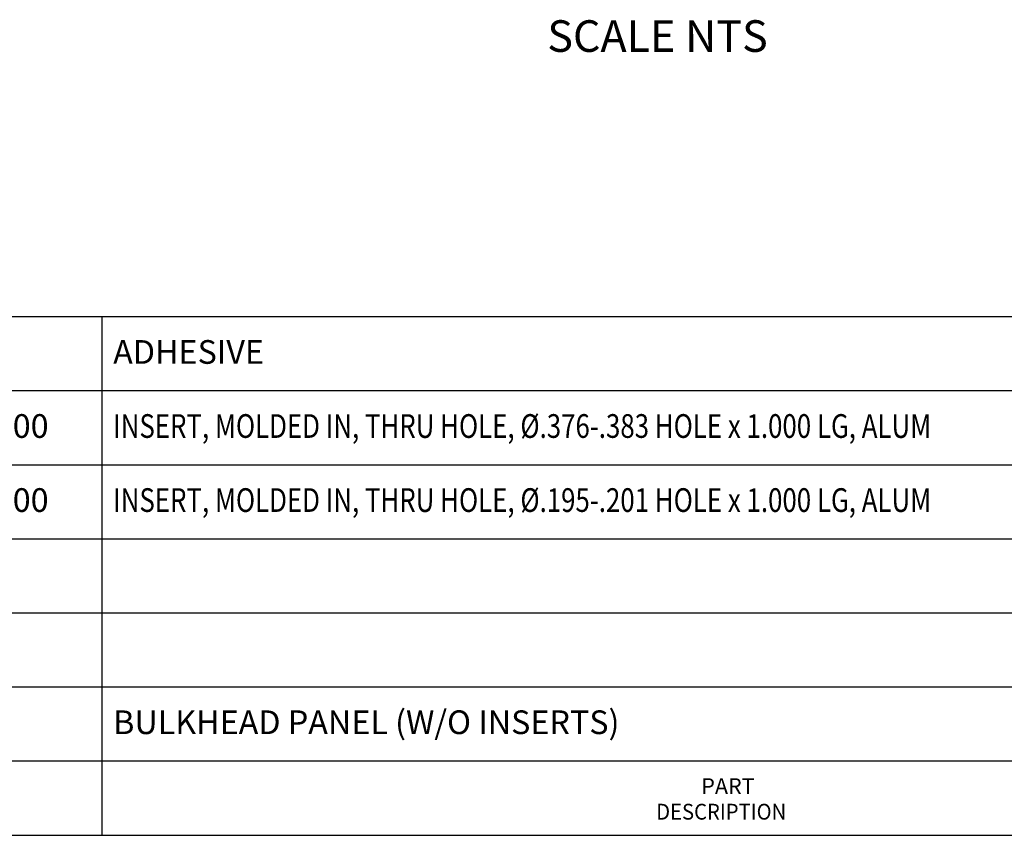
# Model space of a CAD drawing. Extents: x 0.5 to 33.5, y 0.5 to 21.5.
# Drawn here: x 24.5 to 29.5, y 4.6 to 8.7 of the extents above; entities that cross this region are included whole.
import ezdxf
from ezdxf.enums import TextEntityAlignment as Align

# ---------------------------------------------------------------- set-up
doc = ezdxf.new("R2010")
doc.units = 0
doc.header["$MEASUREMENT"] = 0
for name, color, linetype in [('DIM', 2, 'CONTINUOUS'), ('READLINE', 1, 'CONTINUOUS'), ('TITLE', 1, 'CONTINUOUS')]:
    doc.layers.add(name, color=color, linetype=linetype)
doc.styles.get("Standard").update_dxf_attribs({"font": 'monotxt.shx'})

msp = doc.modelspace()

# ---------------------------------------------------------------- linework, layer by layer
at = {"layer": 'READLINE', "color": 7, "linetype": 'Continuous'}
for p, q in [((33.5, 7.20625), (22, 7.20625)), ((24.95, 7.20625), (24.95, 4.58125)), ((33.5, 6.83125), (22, 6.83125)), ((33.5, 6.45625), (22, 6.45625)), ((33.5, 6.08125), (22, 6.08125)), ((33.5, 5.70625), (22, 5.70625)), ((33.5, 5.33125), (22, 5.33125)), ((33.5, 4.95625), (22, 4.95625)), ((22, 4.58125), (33.5, 4.58125))]:
    msp.add_line(p, q, dxfattribs=at)

# ---------------------------------------------------------------- texts
at = {"layer": 'DIM', "color": 2, "linetype": 'Continuous'}
msp.add_text('SCALE NTS', height=0.16, dxfattribs=at).set_placement((27.76454, 8.7084), align=Align.TOP_CENTER)
msp.add_text('PART', height=0.08, dxfattribs=at).set_placement((27.98624, 4.79022))
at = {"layer": 'DIM', "color": 2, "linetype": 'Continuous', "width": 0.939273}
msp.add_text('DESCRIPTION', height=0.08, dxfattribs=at).set_placement((27.75767, 4.6607))
at = {"layer": 'TITLE', "color": 2, "linetype": 'Continuous'}
for s, p in [('ADHESIVE', (25.00701, 6.96875)), ('BULKHEAD PANEL (W/O INSERTS)', (25.00701, 5.09375))]:
    msp.add_text(s, height=0.12, dxfattribs=at).set_placement(p)
for s, p in [('NAS1834A61000', (24.06365, 6.59375)), ('NAS1834A31000', (24.06365, 6.21875))]:
    msp.add_text(s, height=0.12, dxfattribs=at).set_placement(p, align=Align.CENTER)
at = {"layer": 'TITLE', "color": 2, "linetype": 'Continuous', "width": 0.8}
for s, p in [('INSERT, MOLDED IN, THRU HOLE, %%c.376-.383 HOLE x 1.000 LG, ALUM', (25.00701, 6.59375)), ('INSERT, MOLDED IN, THRU HOLE, %%c.195-.201 HOLE x 1.000 LG, ALUM', (25.00701, 6.21875))]:
    msp.add_text(s, height=0.12, dxfattribs=at).set_placement(p)

doc.saveas('drawing.dxf')
